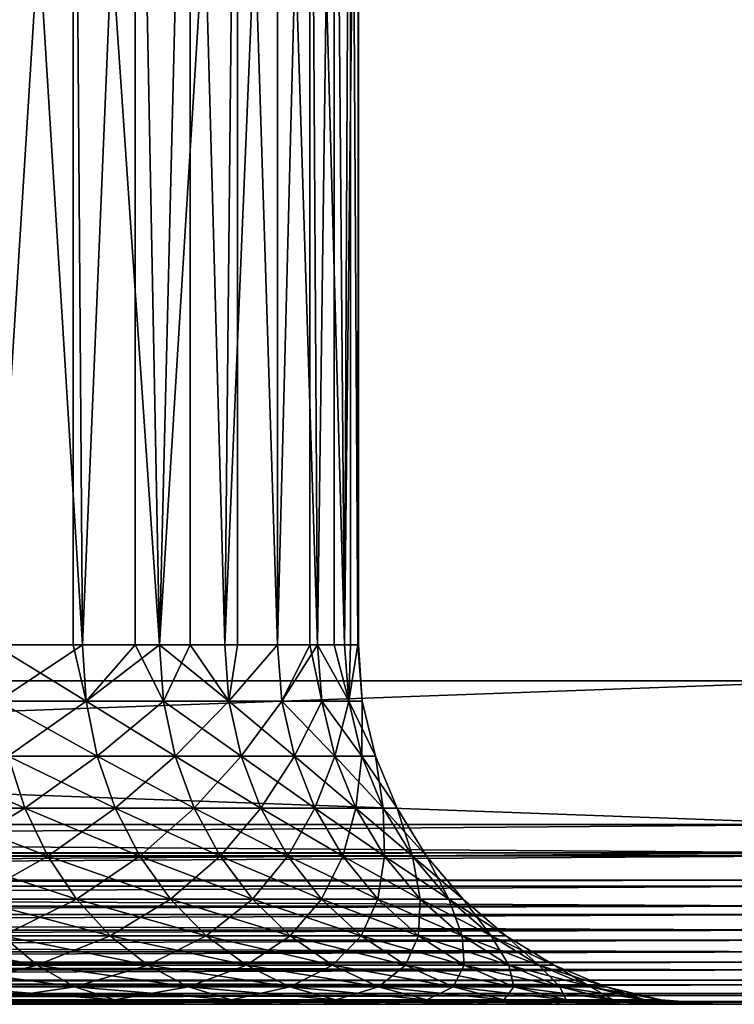
# Model space of a CAD drawing. Extents: x 0 to 340, y 0 to 1169.
# Drawn here: x 32 to 36, y 0 to 5 of the extents above; entities that cross this region are included whole.
import ezdxf

# ---------------------------------------------------------------- set-up
doc = ezdxf.new("R2010")
doc.units = 0
doc.header["$MEASUREMENT"] = 0
doc.layers.get('0').update_dxf_attribs({"linetype": 'CONTINUOUS'})

msp = doc.modelspace()

# ---------------------------------------------------------------- linework, layer by layer
for points in [[(15, 1.799941, 53.60947), (37, 1.799941, 53.60947), (15, 1152.800049, 53.60947)], [(15, 1152.800049, 53.60947), (37, 1.799941, 53.60947), (37, 1152.800049, 53.60947)], [(37, 1.799941, 80.609467), (15, 1.799941, 80.609467), (37, 1152.800049, 80.609467)], [(37, 1152.800049, 80.609467), (15, 1.799941, 80.609467), (15, 1152.800049, 80.609467)], [(37, 1.799941, 52.10947), (15, 1.799941, 52.10947), (37, 1152.800049, 52.10947)], [(37, 1152.800049, 52.10947), (15, 1.799941, 52.10947), (15, 1152.800049, 52.10947)], [(15, 1.799941, 82.109467), (37, 1.799941, 82.109467), (15, 1152.800049, 82.109467)], [(15, 1152.800049, 82.109467), (37, 1.799941, 82.109467), (37, 1152.800049, 82.109467)], [(32.722889, 8.999944, 72.318626), (32.283138, 1.999974, 72.91758), (31.92276, 8.999944, 73.342751)], [(32.722889, 8.999944, 72.318626), (32.722889, 1.999974, 72.318626), (32.283138, 1.999974, 72.91758)], [(32.34071, 8.999944, 61.374271), (32.34071, 1.999974, 61.374271), (32.77446, 1.999974, 61.977581)], [(32.34071, 8.999944, 61.374271), (32.77446, 1.999974, 61.977581), (33.067451, 8.999944, 62.451721)], [(32.77446, 1.999974, 72.241348), (32.722889, 8.999944, 72.318626), (33.203178, 1.999974, 71.523788)], [(33.203178, 1.999974, 71.523788), (32.722889, 8.999944, 72.318626), (33.372719, 8.999944, 71.193108)], [(32.77446, 1.999974, 72.241348), (32.722889, 1.999974, 72.318626), (32.722889, 8.999944, 72.318626)], [(33.067451, 1.999974, 62.451721), (33.067451, 8.999944, 62.451721), (32.77446, 1.999974, 61.977581)], [(33.203178, 1.999974, 62.695141), (33.63718, 8.999944, 63.61982), (33.067451, 8.999944, 62.451721)], [(33.203178, 1.999974, 62.695141), (33.067451, 8.999944, 62.451721), (33.067451, 1.999974, 62.451721)], [(33.565849, 1.999974, 63.448238), (33.63718, 8.999944, 63.61982), (33.203178, 1.999974, 62.695141)], [(33.203178, 1.999974, 71.523788), (33.372719, 8.999944, 71.193108), (33.372719, 1.999974, 71.193108)], [(33.85957, 8.999944, 69.988113), (33.565849, 1.999974, 70.770691), (33.372719, 8.999944, 71.193108)], [(33.372719, 1.999974, 71.193108), (33.372719, 8.999944, 71.193108), (33.565849, 1.999974, 70.770691)], [(33.63718, 1.999974, 63.61982), (33.63718, 8.999944, 63.61982), (33.565849, 1.999974, 63.448238)], [(33.85957, 8.999944, 69.988113), (33.85957, 1.999974, 69.988113), (33.565849, 1.999974, 70.770691)], [(33.85957, 1.999974, 64.23082), (34.03878, 8.999944, 64.855843), (33.63718, 8.999944, 63.61982)], [(33.85957, 1.999974, 64.23082), (33.63718, 8.999944, 63.61982), (33.63718, 1.999974, 63.61982)], [(34.03878, 1.999974, 64.855843), (34.03878, 8.999944, 64.855843), (33.85957, 1.999974, 64.23082)], [(34.173969, 8.999944, 68.727089), (34.08194, 1.999974, 69.182358), (33.85957, 8.999944, 69.988113)], [(34.08194, 1.999974, 69.182358), (33.85957, 1.999974, 69.988113), (33.85957, 8.999944, 69.988113)], [(34.03878, 1.999974, 64.855843), (34.08194, 1.999974, 65.036568), (34.03878, 8.999944, 64.855843)], [(34.03878, 8.999944, 64.855843), (34.08194, 1.999974, 65.036568), (34.23119, 1.999974, 65.859016)], [(34.03878, 8.999944, 64.855843), (34.23119, 1.999974, 65.859016), (34.264462, 8.999944, 66.135727)], [(34.173969, 8.999944, 68.727089), (34.173969, 1.999974, 68.727089), (34.08194, 1.999974, 69.182358)], [(34.309818, 8.999944, 67.43457), (34.23119, 1.999974, 68.359917), (34.173969, 8.999944, 68.727089)], [(34.23119, 1.999974, 68.359917), (34.173969, 1.999974, 68.727089), (34.173969, 8.999944, 68.727089)], [(34.264462, 1.999974, 66.135727), (34.264462, 8.999944, 66.135727), (34.23119, 1.999974, 65.859016)], [(34.309818, 8.999944, 67.43457), (34.30611, 1.999974, 67.527397), (34.23119, 1.999974, 68.359917)], [(34.30611, 1.999974, 66.691528), (34.309818, 8.999944, 67.43457), (34.264462, 8.999944, 66.135727)], [(34.30611, 1.999974, 66.691528), (34.264462, 8.999944, 66.135727), (34.264462, 1.999974, 66.135727)], [(34.309818, 1.999974, 67.43457), (34.309818, 8.999944, 67.43457), (34.30611, 1.999974, 66.691528)], [(34.309818, 1.999974, 67.43457), (34.30611, 1.999974, 67.527397), (34.309818, 8.999944, 67.43457)], [(32.302391, 1.68705, 72.932938), (32.283138, 1.999974, 72.91758), (32.79501, 1.68705, 72.254913)], [(32.79501, 1.68705, 72.254913), (32.283138, 1.999974, 72.91758), (32.722889, 1.999974, 72.318626)], [(32.79501, 1.68705, 61.96402), (32.77446, 1.999974, 61.977581), (32.302391, 1.68705, 61.285992)], [(32.302391, 1.68705, 61.285992), (32.77446, 1.999974, 61.977581), (32.34071, 1.999974, 61.374271)], [(32.79501, 1.68705, 72.254913), (32.722889, 1.999974, 72.318626), (32.77446, 1.999974, 72.241348)], [(33.067451, 1.999974, 62.451721), (32.77446, 1.999974, 61.977581), (32.79501, 1.68705, 61.96402)], [(33.203178, 1.999974, 71.523788), (32.79501, 1.68705, 72.254913), (32.77446, 1.999974, 72.241348)], [(33.224869, 1.68705, 62.683472), (33.067451, 1.999974, 62.451721), (32.79501, 1.68705, 61.96402)], [(33.224869, 1.68705, 71.535461), (32.79501, 1.68705, 72.254913), (33.203178, 1.999974, 71.523788)], [(33.203178, 1.999974, 62.695141), (33.067451, 1.999974, 62.451721), (33.224869, 1.68705, 62.683472)], [(33.224869, 1.68705, 62.683472), (33.588501, 1.68705, 63.43856), (33.203178, 1.999974, 62.695141)], [(33.203178, 1.999974, 62.695141), (33.588501, 1.68705, 63.43856), (33.565849, 1.999974, 63.448238)], [(33.203178, 1.999974, 71.523788), (33.372719, 1.999974, 71.193108), (33.224869, 1.68705, 71.535461)], [(33.224869, 1.68705, 71.535461), (33.372719, 1.999974, 71.193108), (33.588501, 1.68705, 70.780373)], [(33.372719, 1.999974, 71.193108), (33.565849, 1.999974, 70.770691), (33.588501, 1.68705, 70.780373)], [(33.588501, 1.68705, 63.43856), (33.63718, 1.999974, 63.61982), (33.565849, 1.999974, 63.448238)], [(33.588501, 1.68705, 70.780373), (33.565849, 1.999974, 70.770691), (33.85957, 1.999974, 69.988113)], [(33.88298, 1.68705, 64.223213), (33.85957, 1.999974, 64.23082), (33.588501, 1.68705, 63.43856)], [(33.588501, 1.68705, 63.43856), (33.85957, 1.999974, 64.23082), (33.63718, 1.999974, 63.61982)], [(33.588501, 1.68705, 70.780373), (33.85957, 1.999974, 69.988113), (33.88298, 1.68705, 69.99572)], [(34.03878, 1.999974, 64.855843), (33.85957, 1.999974, 64.23082), (33.88298, 1.68705, 64.223213)], [(33.88298, 1.68705, 69.99572), (33.85957, 1.999974, 69.988113), (34.08194, 1.999974, 69.182358)], [(34.105942, 1.68705, 65.03109), (34.03878, 1.999974, 64.855843), (33.88298, 1.68705, 64.223213)], [(33.88298, 1.68705, 69.99572), (34.08194, 1.999974, 69.182358), (34.105942, 1.68705, 69.187843)], [(34.08194, 1.999974, 65.036568), (34.03878, 1.999974, 64.855843), (34.105942, 1.68705, 65.03109)], [(34.105942, 1.68705, 65.03109), (34.255589, 1.68705, 65.855713), (34.08194, 1.999974, 65.036568)], [(34.08194, 1.999974, 65.036568), (34.255589, 1.68705, 65.855713), (34.23119, 1.999974, 65.859016)], [(34.08194, 1.999974, 69.182358), (34.173969, 1.999974, 68.727089), (34.255589, 1.68705, 68.36322)], [(34.105942, 1.68705, 69.187843), (34.08194, 1.999974, 69.182358), (34.255589, 1.68705, 68.36322)], [(34.255589, 1.68705, 68.36322), (34.173969, 1.999974, 68.727089), (34.23119, 1.999974, 68.359917)], [(34.255589, 1.68705, 65.855713), (34.264462, 1.999974, 66.135727), (34.23119, 1.999974, 65.859016)], [(34.255589, 1.68705, 68.36322), (34.23119, 1.999974, 68.359917), (34.30611, 1.999974, 67.527397)], [(34.330711, 1.68705, 67.528511), (34.255589, 1.68705, 68.36322), (34.30611, 1.999974, 67.527397)], [(34.330711, 1.68705, 66.690422), (34.30611, 1.999974, 66.691528), (34.255589, 1.68705, 65.855713)], [(34.255589, 1.68705, 65.855713), (34.30611, 1.999974, 66.691528), (34.264462, 1.999974, 66.135727)], [(34.309818, 1.999974, 67.43457), (34.30611, 1.999974, 66.691528), (34.330711, 1.68705, 66.690422)], [(34.30611, 1.999974, 67.527397), (34.309818, 1.999974, 67.43457), (34.330711, 1.68705, 67.528511)], [(34.330711, 1.68705, 67.528511), (34.309818, 1.999974, 67.43457), (34.330711, 1.68705, 66.690422)], [(37, 0.999928, 82.109467), (37, 1.799941, 82.109467), (15, 0.999928, 82.109467)], [(15, 0.999928, 82.109467), (37, 1.799941, 82.109467), (15, 1.799941, 82.109467)], [(15, 0.999928, 52.10947), (15, 1.799941, 52.10947), (37, 0.999928, 52.10947)], [(37, 0.999928, 52.10947), (15, 1.799941, 52.10947), (37, 1.799941, 52.10947)], [(15, 1.799941, 80.609467), (15, 1.799941, 82.109467), (37, 1.799941, 80.609467)], [(37, 1.799941, 80.609467), (15, 1.799941, 82.109467), (37, 1.799941, 82.109467)], [(37, 1.799941, 53.60947), (37, 1.799941, 52.10947), (15, 1.799941, 53.60947)], [(15, 1.799941, 53.60947), (37, 1.799941, 52.10947), (15, 1.799941, 52.10947)], [(32.359669, 1.381874, 61.240311), (32.856152, 1.381874, 61.92366), (32.302391, 1.68705, 61.285992)], [(32.302391, 1.68705, 61.285992), (32.856152, 1.381874, 61.92366), (32.79501, 1.68705, 61.96402)], [(32.79501, 1.68705, 72.254913), (32.359669, 1.381874, 72.978622), (32.302391, 1.68705, 72.932938)], [(32.856152, 1.381874, 72.295273), (32.359669, 1.381874, 72.978622), (32.79501, 1.68705, 72.254913)], [(33.224869, 1.68705, 62.683472), (32.79501, 1.68705, 61.96402), (33.289391, 1.381874, 62.648762)], [(33.289391, 1.381874, 62.648762), (32.79501, 1.68705, 61.96402), (32.856152, 1.381874, 61.92366)], [(33.224869, 1.68705, 71.535461), (32.856152, 1.381874, 72.295273), (32.79501, 1.68705, 72.254913)], [(33.289391, 1.381874, 71.570168), (32.856152, 1.381874, 72.295273), (33.224869, 1.68705, 71.535461)], [(33.289391, 1.381874, 62.648762), (33.655869, 1.381874, 63.409771), (33.224869, 1.68705, 62.683472)], [(33.224869, 1.68705, 62.683472), (33.655869, 1.381874, 63.409771), (33.588501, 1.68705, 63.43856)], [(33.224869, 1.68705, 71.535461), (33.588501, 1.68705, 70.780373), (33.289391, 1.381874, 71.570168)], [(33.289391, 1.381874, 71.570168), (33.588501, 1.68705, 70.780373), (33.655869, 1.381874, 70.809158)], [(33.655869, 1.381874, 63.409771), (33.952648, 1.381874, 64.200569), (33.588501, 1.68705, 63.43856)], [(33.588501, 1.68705, 63.43856), (33.952648, 1.381874, 64.200569), (33.88298, 1.68705, 64.223213)], [(33.88298, 1.68705, 69.99572), (33.655869, 1.381874, 70.809158), (33.588501, 1.68705, 70.780373)], [(33.952648, 1.381874, 70.018356), (33.655869, 1.381874, 70.809158), (33.88298, 1.68705, 69.99572)], [(34.105942, 1.68705, 69.187843), (33.952648, 1.381874, 70.018356), (33.88298, 1.68705, 69.99572)], [(34.105942, 1.68705, 65.03109), (33.88298, 1.68705, 64.223213), (34.177361, 1.381874, 65.014793)], [(34.177361, 1.381874, 65.014793), (33.88298, 1.68705, 64.223213), (33.952648, 1.381874, 64.200569)], [(34.177361, 1.381874, 69.20414), (33.952648, 1.381874, 70.018356), (34.105942, 1.68705, 69.187843)], [(34.177361, 1.381874, 65.014793), (34.32819, 1.381874, 65.845879), (34.105942, 1.68705, 65.03109)], [(34.105942, 1.68705, 65.03109), (34.32819, 1.381874, 65.845879), (34.255589, 1.68705, 65.855713)], [(34.105942, 1.68705, 69.187843), (34.255589, 1.68705, 68.36322), (34.177361, 1.381874, 69.20414)], [(34.177361, 1.381874, 69.20414), (34.255589, 1.68705, 68.36322), (34.32819, 1.381874, 68.373062)], [(34.32819, 1.381874, 65.845879), (34.403912, 1.381874, 66.687141), (34.255589, 1.68705, 65.855713)], [(34.255589, 1.68705, 65.855713), (34.403912, 1.381874, 66.687141), (34.330711, 1.68705, 66.690422)], [(34.330711, 1.68705, 67.528511), (34.32819, 1.381874, 68.373062), (34.255589, 1.68705, 68.36322)], [(34.403912, 1.381874, 67.531799), (34.32819, 1.381874, 68.373062), (34.330711, 1.68705, 67.528511)], [(34.330711, 1.68705, 67.528511), (34.330711, 1.68705, 66.690422), (34.403912, 1.381874, 67.531799)], [(34.403912, 1.381874, 67.531799), (34.330711, 1.68705, 66.690422), (34.403912, 1.381874, 66.687141)], [(31.890751, 1.091957, 60.521229), (32.453579, 1.091957, 61.165428), (31.80394, 1.381874, 60.604229)], [(31.80394, 1.381874, 60.604229), (32.453579, 1.091957, 61.165428), (32.359669, 1.381874, 61.240311)], [(31.890751, 1.091957, 73.697701), (32.359669, 1.381874, 72.978622), (32.453579, 1.091957, 73.053497)], [(32.453579, 1.091957, 61.165428), (32.95639, 1.091957, 61.857498), (32.359669, 1.381874, 61.240311)], [(32.359669, 1.381874, 61.240311), (32.95639, 1.091957, 61.857498), (32.856152, 1.381874, 61.92366)], [(32.856152, 1.381874, 72.295273), (32.453579, 1.091957, 73.053497), (32.359669, 1.381874, 72.978622)], [(32.95639, 1.091957, 72.361427), (32.453579, 1.091957, 73.053497), (32.856152, 1.381874, 72.295273)], [(33.289391, 1.381874, 62.648762), (32.856152, 1.381874, 61.92366), (33.395142, 1.091957, 62.591839)], [(33.395142, 1.091957, 62.591839), (32.856152, 1.381874, 61.92366), (32.95639, 1.091957, 61.857498)], [(33.289391, 1.381874, 71.570168), (32.95639, 1.091957, 72.361427), (32.856152, 1.381874, 72.295273)], [(33.395142, 1.091957, 71.62709), (32.95639, 1.091957, 72.361427), (33.289391, 1.381874, 71.570168)], [(33.395142, 1.091957, 62.591839), (33.7663, 1.091957, 63.362572), (33.289391, 1.381874, 62.648762)], [(33.289391, 1.381874, 62.648762), (33.7663, 1.091957, 63.362572), (33.655869, 1.381874, 63.409771)], [(33.289391, 1.381874, 71.570168), (33.655869, 1.381874, 70.809158), (33.395142, 1.091957, 71.62709)], [(33.395142, 1.091957, 71.62709), (33.655869, 1.381874, 70.809158), (33.7663, 1.091957, 70.856361)], [(33.7663, 1.091957, 63.362572), (34.066891, 1.091957, 64.16346), (33.655869, 1.381874, 63.409771)], [(33.655869, 1.381874, 63.409771), (34.066891, 1.091957, 64.16346), (33.952648, 1.381874, 64.200569)], [(33.952648, 1.381874, 70.018356), (33.7663, 1.091957, 70.856361), (33.655869, 1.381874, 70.809158)], [(34.066891, 1.091957, 70.055473), (33.7663, 1.091957, 70.856361), (33.952648, 1.381874, 70.018356)], [(34.177361, 1.381874, 69.20414), (34.066891, 1.091957, 70.055473), (33.952648, 1.381874, 70.018356)], [(34.177361, 1.381874, 65.014793), (33.952648, 1.381874, 64.200569), (34.29446, 1.091957, 64.988068)], [(34.29446, 1.091957, 64.988068), (33.952648, 1.381874, 64.200569), (34.066891, 1.091957, 64.16346)], [(34.29446, 1.091957, 69.230873), (34.066891, 1.091957, 70.055473), (34.177361, 1.381874, 69.20414)], [(34.29446, 1.091957, 64.988068), (34.447208, 1.091957, 65.82975), (34.177361, 1.381874, 65.014793)], [(34.177361, 1.381874, 65.014793), (34.447208, 1.091957, 65.82975), (34.32819, 1.381874, 65.845879)], [(34.177361, 1.381874, 69.20414), (34.32819, 1.381874, 68.373062), (34.29446, 1.091957, 69.230873)], [(34.29446, 1.091957, 69.230873), (34.32819, 1.381874, 68.373062), (34.447208, 1.091957, 68.389183)], [(34.447208, 1.091957, 65.82975), (34.523869, 1.091957, 66.681747), (34.32819, 1.381874, 65.845879)], [(34.32819, 1.381874, 65.845879), (34.523869, 1.091957, 66.681747), (34.403912, 1.381874, 66.687141)], [(34.403912, 1.381874, 67.531799), (34.447208, 1.091957, 68.389183), (34.32819, 1.381874, 68.373062)], [(34.523869, 1.091957, 67.537178), (34.447208, 1.091957, 68.389183), (34.403912, 1.381874, 67.531799)], [(34.403912, 1.381874, 67.531799), (34.403912, 1.381874, 66.687141), (34.523869, 1.091957, 67.537178)], [(34.523869, 1.091957, 67.537178), (34.403912, 1.381874, 66.687141), (34.523869, 1.091957, 66.681747)], [(32.00927, 0.824332, 60.407909), (32.581779, 0.824332, 61.06319), (31.890751, 1.091957, 60.521229)], [(31.890751, 1.091957, 60.521229), (32.581779, 0.824332, 61.06319), (32.453579, 1.091957, 61.165428)], [(31.890751, 1.091957, 73.697701), (32.453579, 1.091957, 73.053497), (32.00927, 0.824332, 73.81102)], [(32.00927, 0.824332, 73.81102), (32.453579, 1.091957, 73.053497), (32.581779, 0.824332, 73.155739)], [(32.581779, 0.824332, 61.06319), (33.093239, 0.824332, 61.767159), (32.453579, 1.091957, 61.165428)], [(32.453579, 1.091957, 61.165428), (33.093239, 0.824332, 61.767159), (32.95639, 1.091957, 61.857498)], [(32.95639, 1.091957, 72.361427), (32.581779, 0.824332, 73.155739), (32.453579, 1.091957, 73.053497)], [(33.093239, 0.824332, 72.451767), (32.581779, 0.824332, 73.155739), (32.95639, 1.091957, 72.361427)], [(33.395142, 1.091957, 62.591839), (32.95639, 1.091957, 61.857498), (33.539532, 0.824332, 62.514141)], [(33.539532, 0.824332, 62.514141), (32.95639, 1.091957, 61.857498), (33.093239, 0.824332, 61.767159)], [(33.395142, 1.091957, 71.62709), (33.093239, 0.824332, 72.451767), (32.95639, 1.091957, 72.361427)], [(33.539532, 0.824332, 71.704788), (33.093239, 0.824332, 72.451767), (33.395142, 1.091957, 71.62709)], [(33.539532, 0.824332, 62.514141), (33.91708, 0.824332, 63.298119), (33.395142, 1.091957, 62.591839)], [(33.395142, 1.091957, 62.591839), (33.91708, 0.824332, 63.298119), (33.7663, 1.091957, 63.362572)], [(33.395142, 1.091957, 71.62709), (33.7663, 1.091957, 70.856361), (33.539532, 0.824332, 71.704788)], [(33.539532, 0.824332, 71.704788), (33.7663, 1.091957, 70.856361), (33.91708, 0.824332, 70.920807)], [(33.91708, 0.824332, 63.298119), (34.222832, 0.824332, 64.112778), (33.7663, 1.091957, 63.362572)], [(33.7663, 1.091957, 63.362572), (34.222832, 0.824332, 64.112778), (34.066891, 1.091957, 64.16346)], [(34.066891, 1.091957, 70.055473), (33.91708, 0.824332, 70.920807), (33.7663, 1.091957, 70.856361)], [(34.222832, 0.824332, 70.106148), (33.91708, 0.824332, 70.920807), (34.066891, 1.091957, 70.055473)], [(34.29446, 1.091957, 69.230873), (34.222832, 0.824332, 70.106148), (34.066891, 1.091957, 70.055473)], [(34.29446, 1.091957, 64.988068), (34.066891, 1.091957, 64.16346), (34.45433, 0.824332, 64.951576)], [(34.45433, 0.824332, 64.951576), (34.066891, 1.091957, 64.16346), (34.222832, 0.824332, 64.112778)], [(34.45433, 0.824332, 69.267349), (34.222832, 0.824332, 70.106148), (34.29446, 1.091957, 69.230873)], [(34.45433, 0.824332, 64.951576), (34.609692, 0.824332, 65.807739), (34.29446, 1.091957, 64.988068)], [(34.29446, 1.091957, 64.988068), (34.609692, 0.824332, 65.807739), (34.447208, 1.091957, 65.82975)], [(34.29446, 1.091957, 69.230873), (34.447208, 1.091957, 68.389183), (34.45433, 0.824332, 69.267349)], [(34.609692, 0.824332, 65.807739), (34.687698, 0.824332, 66.674393), (34.447208, 1.091957, 65.82975)], [(34.447208, 1.091957, 65.82975), (34.687698, 0.824332, 66.674393), (34.523869, 1.091957, 66.681747)], [(34.523869, 1.091957, 67.537178), (34.609692, 0.824332, 68.411186), (34.447208, 1.091957, 68.389183)], [(34.45433, 0.824332, 69.267349), (34.447208, 1.091957, 68.389183), (34.609692, 0.824332, 68.411186)], [(34.687698, 0.824332, 67.54454), (34.609692, 0.824332, 68.411186), (34.523869, 1.091957, 67.537178)], [(34.523869, 1.091957, 67.537178), (34.523869, 1.091957, 66.681747), (34.687698, 0.824332, 67.54454)], [(34.687698, 0.824332, 67.54454), (34.523869, 1.091957, 66.681747), (34.687698, 0.824332, 66.674393)], [(15, 0.826359, 82.094269), (37, 0.843525, 82.097153), (37, 0.999928, 82.109467)], [(15, 0.826359, 82.094269), (37, 0.999928, 82.109467), (15, 0.999928, 82.109467)], [(37, 0.843525, 52.12178), (15, 0.843525, 52.12178), (15, 0.999928, 52.10947)], [(37, 0.843525, 52.12178), (15, 0.999928, 52.10947), (37, 0.999928, 52.10947)], [(15, 0.690937, 82.060516), (37, 0.690937, 82.060516), (37, 0.843525, 82.097153)], [(15, 0.690937, 82.060516), (37, 0.843525, 82.097153), (15, 0.826359, 82.094269)], [(37, 0.826359, 52.12466), (15, 0.826359, 52.12466), (37, 0.843525, 52.12178)], [(15, 0.826359, 52.12466), (15, 0.843525, 52.12178), (37, 0.843525, 52.12178)], [(37, 0.690937, 52.158409), (15, 0.690937, 52.158409), (37, 0.826359, 52.12466)], [(37, 0.826359, 52.12466), (15, 0.690937, 52.158409), (15, 0.826359, 52.12466)], [(32.15659, 0.585794, 60.267059), (32.741131, 0.585794, 60.936111), (32.00927, 0.824332, 60.407909)], [(32.00927, 0.824332, 60.407909), (32.741131, 0.585794, 60.936111), (32.581779, 0.824332, 61.06319)], [(32.00927, 0.824332, 73.81102), (32.581779, 0.824332, 73.155739), (32.15659, 0.585794, 73.951874)], [(32.15659, 0.585794, 73.951874), (32.581779, 0.824332, 73.155739), (32.741131, 0.585794, 73.282822)], [(32.741131, 0.585794, 60.936111), (33.26334, 0.585794, 61.654881), (32.581779, 0.824332, 61.06319)], [(32.581779, 0.824332, 61.06319), (33.26334, 0.585794, 61.654881), (33.093239, 0.824332, 61.767159)], [(33.093239, 0.824332, 72.451767), (32.741131, 0.585794, 73.282822), (32.581779, 0.824332, 73.155739)], [(33.26334, 0.585794, 72.564049), (32.741131, 0.585794, 73.282822), (33.093239, 0.824332, 72.451767)], [(33.539532, 0.824332, 62.514141), (33.093239, 0.824332, 61.767159), (33.719021, 0.585794, 62.417561)], [(33.719021, 0.585794, 62.417561), (33.093239, 0.824332, 61.767159), (33.26334, 0.585794, 61.654881)], [(33.539532, 0.824332, 71.704788), (33.26334, 0.585794, 72.564049), (33.093239, 0.824332, 72.451767)], [(33.719021, 0.585794, 71.801376), (33.26334, 0.585794, 72.564049), (33.539532, 0.824332, 71.704788)], [(33.719021, 0.585794, 62.417561), (34.1045, 0.585794, 63.21801), (33.539532, 0.824332, 62.514141)], [(33.539532, 0.824332, 62.514141), (34.1045, 0.585794, 63.21801), (33.91708, 0.824332, 63.298119)], [(33.539532, 0.824332, 71.704788), (33.91708, 0.824332, 70.920807), (33.719021, 0.585794, 71.801376)], [(33.719021, 0.585794, 71.801376), (33.91708, 0.824332, 70.920807), (34.1045, 0.585794, 71.000923)], [(34.1045, 0.585794, 63.21801), (34.416679, 0.585794, 64.049797), (33.91708, 0.824332, 63.298119)], [(33.91708, 0.824332, 63.298119), (34.416679, 0.585794, 64.049797), (34.222832, 0.824332, 64.112778)], [(34.222832, 0.824332, 70.106148), (34.1045, 0.585794, 71.000923), (33.91708, 0.824332, 70.920807)], [(34.416679, 0.585794, 70.169128), (34.1045, 0.585794, 71.000923), (34.222832, 0.824332, 70.106148)], [(34.45433, 0.824332, 69.267349), (34.416679, 0.585794, 70.169128), (34.222832, 0.824332, 70.106148)], [(34.45433, 0.824332, 64.951576), (34.222832, 0.824332, 64.112778), (34.653042, 0.585794, 64.906219)], [(34.653042, 0.585794, 64.906219), (34.222832, 0.824332, 64.112778), (34.416679, 0.585794, 64.049797)], [(34.653042, 0.585794, 69.312714), (34.416679, 0.585794, 70.169128), (34.45433, 0.824332, 69.267349)], [(34.653042, 0.585794, 64.906219), (34.81168, 0.585794, 65.78038), (34.45433, 0.824332, 64.951576)], [(34.45433, 0.824332, 64.951576), (34.81168, 0.585794, 65.78038), (34.609692, 0.824332, 65.807739)], [(34.45433, 0.824332, 69.267349), (34.609692, 0.824332, 68.411186), (34.653042, 0.585794, 69.312714)], [(34.81168, 0.585794, 65.78038), (34.891312, 0.585794, 66.665253), (34.609692, 0.824332, 65.807739)], [(34.609692, 0.824332, 65.807739), (34.891312, 0.585794, 66.665253), (34.687698, 0.824332, 66.674393)], [(34.687698, 0.824332, 67.54454), (34.81168, 0.585794, 68.438553), (34.609692, 0.824332, 68.411186)], [(34.653042, 0.585794, 69.312714), (34.609692, 0.824332, 68.411186), (34.81168, 0.585794, 68.438553)], [(34.891312, 0.585794, 67.553688), (34.81168, 0.585794, 68.438553), (34.687698, 0.824332, 67.54454)], [(34.687698, 0.824332, 67.54454), (34.687698, 0.824332, 66.674393), (34.891312, 0.585794, 67.553688)], [(34.891312, 0.585794, 67.553688), (34.687698, 0.824332, 66.674393), (34.891312, 0.585794, 66.665253)], [(15, 0.657916, 82.049156), (37, 0.545978, 82.000473), (37, 0.690937, 82.060516)], [(15, 0.657916, 82.049156), (37, 0.690937, 82.060516), (15, 0.690937, 82.060516)], [(37, 0.657916, 52.169769), (15, 0.657916, 52.169769), (37, 0.690937, 52.158409)], [(37, 0.690937, 52.158409), (15, 0.657916, 52.169769), (15, 0.690937, 52.158409)], [(15, 0.545978, 82.000473), (37, 0.545978, 82.000473), (15, 0.657916, 82.049156)], [(37, 0.545978, 52.21846), (15, 0.545978, 52.21846), (37, 0.657916, 52.169769)], [(37, 0.657916, 52.169769), (15, 0.545978, 52.21846), (15, 0.657916, 52.169769)], [(32.329079, 0.381947, 60.102139), (32.927711, 0.381947, 60.787319), (32.15659, 0.585794, 60.267059)], [(32.15659, 0.585794, 60.267059), (32.927711, 0.381947, 60.787319), (32.741131, 0.585794, 60.936111)], [(32.15659, 0.585794, 73.951874), (32.741131, 0.585794, 73.282822), (32.329079, 0.381947, 74.116791)], [(32.329079, 0.381947, 74.116791), (32.741131, 0.585794, 73.282822), (32.927711, 0.381947, 73.43161)], [(32.927711, 0.381947, 60.787319), (33.462509, 0.381947, 61.523411), (32.741131, 0.585794, 60.936111)], [(32.741131, 0.585794, 60.936111), (33.462509, 0.381947, 61.523411), (33.26334, 0.585794, 61.654881)], [(33.26334, 0.585794, 72.564049), (32.927711, 0.381947, 73.43161), (32.741131, 0.585794, 73.282822)], [(33.462509, 0.381947, 72.695518), (32.927711, 0.381947, 73.43161), (33.26334, 0.585794, 72.564049)], [(33.719021, 0.585794, 62.417561), (33.26334, 0.585794, 61.654881), (33.929169, 0.381947, 62.30447)], [(33.929169, 0.381947, 62.30447), (33.26334, 0.585794, 61.654881), (33.462509, 0.381947, 61.523411)], [(33.719021, 0.585794, 71.801376), (33.462509, 0.381947, 72.695518), (33.26334, 0.585794, 72.564049)], [(33.929169, 0.381947, 71.914459), (33.462509, 0.381947, 72.695518), (33.719021, 0.585794, 71.801376)], [(33.929169, 0.381947, 62.30447), (34.323952, 0.381947, 63.124222), (33.719021, 0.585794, 62.417561)], [(33.719021, 0.585794, 62.417561), (34.323952, 0.381947, 63.124222), (34.1045, 0.585794, 63.21801)], [(33.719021, 0.585794, 71.801376), (34.1045, 0.585794, 71.000923), (33.929169, 0.381947, 71.914459)], [(33.929169, 0.381947, 71.914459), (34.1045, 0.585794, 71.000923), (34.323952, 0.381947, 71.094711)], [(34.323952, 0.381947, 63.124222), (34.643639, 0.381947, 63.976059), (34.1045, 0.585794, 63.21801)], [(34.1045, 0.585794, 63.21801), (34.643639, 0.381947, 63.976059), (34.416679, 0.585794, 64.049797)], [(34.416679, 0.585794, 70.169128), (34.323952, 0.381947, 71.094711), (34.1045, 0.585794, 71.000923)], [(34.643639, 0.381947, 70.242882), (34.323952, 0.381947, 71.094711), (34.416679, 0.585794, 70.169128)], [(34.653042, 0.585794, 69.312714), (34.643639, 0.381947, 70.242882), (34.416679, 0.585794, 70.169128)], [(34.653042, 0.585794, 64.906219), (34.416679, 0.585794, 64.049797), (34.885689, 0.381947, 64.853119)], [(34.885689, 0.381947, 64.853119), (34.416679, 0.585794, 64.049797), (34.643639, 0.381947, 63.976059)], [(34.885689, 0.381947, 69.365807), (34.643639, 0.381947, 70.242882), (34.653042, 0.585794, 69.312714)], [(34.885689, 0.381947, 64.853119), (35.048161, 0.381947, 65.748352), (34.653042, 0.585794, 64.906219)], [(34.653042, 0.585794, 64.906219), (35.048161, 0.381947, 65.748352), (34.81168, 0.585794, 65.78038)], [(34.653042, 0.585794, 69.312714), (34.81168, 0.585794, 68.438553), (34.885689, 0.381947, 69.365807)], [(35.048161, 0.381947, 65.748352), (35.129711, 0.381947, 66.654541), (34.81168, 0.585794, 65.78038)], [(34.81168, 0.585794, 65.78038), (35.129711, 0.381947, 66.654541), (34.891312, 0.585794, 66.665253)], [(34.891312, 0.585794, 67.553688), (35.048161, 0.381947, 68.470581), (34.81168, 0.585794, 68.438553)], [(34.885689, 0.381947, 69.365807), (34.81168, 0.585794, 68.438553), (35.048161, 0.381947, 68.470581)], [(35.129711, 0.381947, 67.564392), (35.048161, 0.381947, 68.470581), (34.891312, 0.585794, 67.553688)], [(34.891312, 0.585794, 67.553688), (34.891312, 0.585794, 66.665253), (35.129711, 0.381947, 67.564392)], [(35.129711, 0.381947, 67.564392), (34.891312, 0.585794, 66.665253), (35.129711, 0.381947, 66.654541)], [(15, 0.499964, 81.975487), (37, 0.412226, 81.91848), (37, 0.545978, 82.000473)], [(15, 0.499964, 81.975487), (37, 0.545978, 82.000473), (15, 0.545978, 82.000473)], [(37, 0.499964, 52.243439), (15, 0.499964, 52.243439), (37, 0.545978, 52.21846)], [(37, 0.545978, 52.21846), (15, 0.499964, 52.243439), (15, 0.545978, 52.21846)], [(15, 0.412226, 81.91848), (37, 0.412226, 81.91848), (15, 0.499964, 81.975487)], [(37, 0.412226, 52.300449), (15, 0.412226, 52.300449), (37, 0.499964, 52.243439)], [(37, 0.499964, 52.243439), (15, 0.412226, 52.300449), (15, 0.499964, 52.243439)], [(15, 0.357151, 81.875511), (37, 0.292897, 81.816566), (37, 0.412226, 81.91848)], [(15, 0.357151, 81.875511), (37, 0.412226, 81.91848), (15, 0.412226, 81.91848)], [(37, 0.357151, 52.343418), (15, 0.357151, 52.343418), (37, 0.412226, 52.300449)], [(37, 0.412226, 52.300449), (15, 0.357151, 52.343418), (15, 0.412226, 52.300449)], [(15, 0.292897, 81.816566), (37, 0.292897, 81.816566), (15, 0.357151, 81.875511)], [(37, 0.292897, 52.402359), (15, 0.292897, 52.402359), (37, 0.357151, 52.343418)], [(37, 0.357151, 52.343418), (15, 0.292897, 52.402359), (15, 0.357151, 52.343418)], [(32.329079, 0.381947, 60.102139), (31.67145, 0.381947, 59.47337), (32.522499, 0.217915, 59.917221)], [(32.522499, 0.217915, 59.917221), (31.67145, 0.381947, 59.47337), (31.847509, 0.217915, 59.271858)], [(32.522499, 0.217915, 74.301712), (31.847509, 0.217915, 74.947067), (32.329079, 0.381947, 74.116791)], [(32.522499, 0.217915, 59.917221), (33.136921, 0.217915, 60.62048), (32.329079, 0.381947, 60.102139)], [(32.329079, 0.381947, 60.102139), (33.136921, 0.217915, 60.62048), (32.927711, 0.381947, 60.787319)], [(32.329079, 0.381947, 74.116791), (32.927711, 0.381947, 73.43161), (32.522499, 0.217915, 74.301712)], [(32.522499, 0.217915, 74.301712), (32.927711, 0.381947, 73.43161), (33.136921, 0.217915, 73.59845)], [(33.136921, 0.217915, 60.62048), (33.685829, 0.217915, 61.375992), (32.927711, 0.381947, 60.787319)], [(32.927711, 0.381947, 60.787319), (33.685829, 0.217915, 61.375992), (33.462509, 0.381947, 61.523411)], [(33.462509, 0.381947, 72.695518), (33.136921, 0.217915, 73.59845), (32.927711, 0.381947, 73.43161)], [(33.685829, 0.217915, 72.842941), (33.136921, 0.217915, 73.59845), (33.462509, 0.381947, 72.695518)], [(33.929169, 0.381947, 62.30447), (33.462509, 0.381947, 61.523411), (34.164822, 0.217915, 62.17767)], [(34.164822, 0.217915, 62.17767), (33.462509, 0.381947, 61.523411), (33.685829, 0.217915, 61.375992)], [(33.929169, 0.381947, 71.914459), (33.685829, 0.217915, 72.842941), (33.462509, 0.381947, 72.695518)], [(34.164822, 0.217915, 72.04126), (33.685829, 0.217915, 72.842941), (33.929169, 0.381947, 71.914459)], [(34.164822, 0.217915, 62.17767), (34.569988, 0.217915, 63.019051), (33.929169, 0.381947, 62.30447)], [(33.929169, 0.381947, 62.30447), (34.569988, 0.217915, 63.019051), (34.323952, 0.381947, 63.124222)], [(33.929169, 0.381947, 71.914459), (34.323952, 0.381947, 71.094711), (34.164822, 0.217915, 72.04126)], [(34.164822, 0.217915, 72.04126), (34.323952, 0.381947, 71.094711), (34.569988, 0.217915, 71.199883)], [(34.569988, 0.217915, 63.019051), (34.898129, 0.217915, 63.893372), (34.323952, 0.381947, 63.124222)], [(34.323952, 0.381947, 63.124222), (34.898129, 0.217915, 63.893372), (34.643639, 0.381947, 63.976059)], [(34.643639, 0.381947, 70.242882), (34.569988, 0.217915, 71.199883), (34.323952, 0.381947, 71.094711)], [(34.898129, 0.217915, 70.325569), (34.569988, 0.217915, 71.199883), (34.643639, 0.381947, 70.242882)], [(34.885689, 0.381947, 69.365807), (34.898129, 0.217915, 70.325569), (34.643639, 0.381947, 70.242882)], [(34.885689, 0.381947, 64.853119), (34.643639, 0.381947, 63.976059), (35.14658, 0.217915, 64.793571)], [(35.14658, 0.217915, 64.793571), (34.643639, 0.381947, 63.976059), (34.898129, 0.217915, 63.893372)], [(35.14658, 0.217915, 69.425362), (34.898129, 0.217915, 70.325569), (34.885689, 0.381947, 69.365807)], [(35.14658, 0.217915, 64.793571), (35.31332, 0.217915, 65.712433), (34.885689, 0.381947, 64.853119)], [(34.885689, 0.381947, 64.853119), (35.31332, 0.217915, 65.712433), (35.048161, 0.381947, 65.748352)], [(34.885689, 0.381947, 69.365807), (35.048161, 0.381947, 68.470581), (35.14658, 0.217915, 69.425362)], [(35.31332, 0.217915, 65.712433), (35.397041, 0.217915, 66.642532), (35.048161, 0.381947, 65.748352)], [(35.048161, 0.381947, 65.748352), (35.397041, 0.217915, 66.642532), (35.129711, 0.381947, 66.654541)], [(35.129711, 0.381947, 67.564392), (35.31332, 0.217915, 68.5065), (35.048161, 0.381947, 68.470581)], [(35.14658, 0.217915, 69.425362), (35.048161, 0.381947, 68.470581), (35.31332, 0.217915, 68.5065)], [(35.397041, 0.217915, 67.576401), (35.31332, 0.217915, 68.5065), (35.129711, 0.381947, 67.564392)], [(35.129711, 0.381947, 67.564392), (35.129711, 0.381947, 66.654541), (35.397041, 0.217915, 67.576401)], [(35.397041, 0.217915, 67.576401), (35.129711, 0.381947, 66.654541), (35.397041, 0.217915, 66.642532)], [(15, 0.233889, 81.752251), (37, 0.190973, 81.69725), (37, 0.292897, 81.816566)], [(15, 0.233889, 81.752251), (37, 0.292897, 81.816566), (15, 0.292897, 81.816566)], [(37, 0.233889, 52.466679), (15, 0.233889, 52.466679), (37, 0.292897, 52.402359)], [(37, 0.292897, 52.402359), (15, 0.233889, 52.466679), (15, 0.292897, 52.402359)], [(15, 0.190973, 81.69725), (37, 0.190973, 81.69725), (15, 0.233889, 81.752251)], [(37, 0.190973, 52.521679), (15, 0.190973, 52.521679), (37, 0.233889, 52.466679)], [(37, 0.233889, 52.466679), (15, 0.190973, 52.521679), (15, 0.233889, 52.466679)], [(15, 0.133872, 81.609467), (37, 0.108957, 81.563461), (37, 0.190973, 81.69725)], [(15, 0.133872, 81.609467), (37, 0.190973, 81.69725), (15, 0.190973, 81.69725)], [(37, 0.133872, 52.60947), (15, 0.133872, 52.60947), (37, 0.190973, 52.521679)], [(37, 0.190973, 52.521679), (15, 0.133872, 52.60947), (15, 0.190973, 52.521679)], [(32.522499, 0.217915, 59.917221), (31.847509, 0.217915, 59.271858), (32.732071, 0.097871, 59.71685)], [(32.732071, 0.097871, 59.71685), (31.847509, 0.217915, 59.271858), (32.038269, 0.097871, 59.053509)], [(32.522499, 0.217915, 74.301712), (32.038269, 0.097871, 75.165421), (31.847509, 0.217915, 74.947067)], [(32.732071, 0.097871, 74.502083), (32.038269, 0.097871, 75.165421), (32.522499, 0.217915, 74.301712)], [(32.732071, 0.097871, 59.71685), (33.363609, 0.097871, 60.439701), (32.522499, 0.217915, 59.917221)], [(32.522499, 0.217915, 59.917221), (33.363609, 0.097871, 60.439701), (33.136921, 0.217915, 60.62048)], [(32.522499, 0.217915, 74.301712), (33.136921, 0.217915, 73.59845), (32.732071, 0.097871, 74.502083)], [(32.732071, 0.097871, 74.502083), (33.136921, 0.217915, 73.59845), (33.363609, 0.097871, 73.779228)], [(33.363609, 0.097871, 60.439701), (33.927811, 0.097871, 61.216259), (33.136921, 0.217915, 60.62048)], [(33.136921, 0.217915, 60.62048), (33.927811, 0.097871, 61.216259), (33.685829, 0.217915, 61.375992)], [(33.685829, 0.217915, 72.842941), (33.363609, 0.097871, 73.779228), (33.136921, 0.217915, 73.59845)], [(33.927811, 0.097871, 73.00267), (33.363609, 0.097871, 73.779228), (33.685829, 0.217915, 72.842941)], [(34.164822, 0.217915, 62.17767), (33.685829, 0.217915, 61.375992), (34.420132, 0.097871, 62.040272)], [(34.420132, 0.097871, 62.040272), (33.685829, 0.217915, 61.375992), (33.927811, 0.097871, 61.216259)], [(34.164822, 0.217915, 72.04126), (33.927811, 0.097871, 73.00267), (33.685829, 0.217915, 72.842941)], [(34.420132, 0.097871, 72.178658), (33.927811, 0.097871, 73.00267), (34.164822, 0.217915, 72.04126)], [(34.420132, 0.097871, 62.040272), (34.836609, 0.097871, 62.90509), (34.164822, 0.217915, 62.17767)], [(34.164822, 0.217915, 62.17767), (34.836609, 0.097871, 62.90509), (34.569988, 0.217915, 63.019051)], [(34.164822, 0.217915, 72.04126), (34.569988, 0.217915, 71.199883), (34.420132, 0.097871, 72.178658)], [(34.420132, 0.097871, 72.178658), (34.569988, 0.217915, 71.199883), (34.836609, 0.097871, 71.313843)], [(34.836609, 0.097871, 62.90509), (35.173889, 0.097871, 63.803768), (34.569988, 0.217915, 63.019051)], [(34.569988, 0.217915, 63.019051), (35.173889, 0.097871, 63.803768), (34.898129, 0.217915, 63.893372)], [(34.898129, 0.217915, 70.325569), (34.836609, 0.097871, 71.313843), (34.569988, 0.217915, 71.199883)], [(35.173889, 0.097871, 70.415161), (34.836609, 0.097871, 71.313843), (34.898129, 0.217915, 70.325569)], [(35.14658, 0.217915, 69.425362), (35.173889, 0.097871, 70.415161), (34.898129, 0.217915, 70.325569)], [(35.14658, 0.217915, 64.793571), (34.898129, 0.217915, 63.893372), (35.429249, 0.097871, 64.729057)], [(35.429249, 0.097871, 64.729057), (34.898129, 0.217915, 63.893372), (35.173889, 0.097871, 63.803768)], [(35.429249, 0.097871, 69.489883), (35.173889, 0.097871, 70.415161), (35.14658, 0.217915, 69.425362)], [(35.429249, 0.097871, 64.729057), (35.600651, 0.097871, 65.673508), (35.14658, 0.217915, 64.793571)], [(35.14658, 0.217915, 64.793571), (35.600651, 0.097871, 65.673508), (35.31332, 0.217915, 65.712433)], [(35.14658, 0.217915, 69.425362), (35.31332, 0.217915, 68.5065), (35.429249, 0.097871, 69.489883)], [(35.600651, 0.097871, 65.673508), (35.686691, 0.097871, 66.629532), (35.31332, 0.217915, 65.712433)], [(35.31332, 0.217915, 65.712433), (35.686691, 0.097871, 66.629532), (35.397041, 0.217915, 66.642532)], [(35.397041, 0.217915, 67.576401), (35.600651, 0.097871, 68.545418), (35.31332, 0.217915, 68.5065)], [(35.429249, 0.097871, 69.489883), (35.31332, 0.217915, 68.5065), (35.600651, 0.097871, 68.545418)], [(35.686691, 0.097871, 67.589409), (35.600651, 0.097871, 68.545418), (35.397041, 0.217915, 67.576401)], [(35.397041, 0.217915, 67.576401), (35.397041, 0.217915, 66.642532), (35.686691, 0.097871, 67.589409)], [(35.686691, 0.097871, 67.589409), (35.397041, 0.217915, 66.642532), (35.686691, 0.097871, 66.629532)], [(15, 0.108957, 81.563461), (37, 0.108957, 81.563461), (15, 0.133872, 81.609467)], [(37, 0.108957, 52.655479), (15, 0.108957, 52.655479), (37, 0.133872, 52.60947)], [(37, 0.133872, 52.60947), (15, 0.108957, 52.655479), (15, 0.133872, 52.60947)], [(15, 0.06032, 81.451492), (37, 0.048876, 81.41848), (37, 0.108957, 81.563461)], [(15, 0.06032, 81.451492), (37, 0.108957, 81.563461), (15, 0.108957, 81.563461)], [(37, 0.06032, 52.767448), (15, 0.06032, 52.767448), (37, 0.108957, 52.655479)], [(37, 0.108957, 52.655479), (15, 0.06032, 52.767448), (15, 0.108957, 52.655479)], [(15, 0.048876, 81.41848), (37, 0.048876, 81.41848), (15, 0.06032, 81.451492)], [(37, 0.048876, 52.800449), (15, 0.048876, 52.800449), (37, 0.06032, 52.767448)], [(37, 0.06032, 52.767448), (15, 0.048876, 52.800449), (15, 0.06032, 52.767448)], [(32.732071, 0.097871, 59.71685), (32.038269, 0.097871, 59.053509), (32.952641, 0.024557, 59.505959)], [(32.952641, 0.024557, 59.505959), (32.038269, 0.097871, 59.053509), (32.239052, 0.024557, 58.8237)], [(32.732071, 0.097871, 74.502083), (32.239052, 0.024557, 75.395233), (32.038269, 0.097871, 75.165421)], [(32.952641, 0.024557, 74.712967), (32.239052, 0.024557, 75.395233), (32.732071, 0.097871, 74.502083)], [(32.952641, 0.024557, 59.505959), (33.602188, 0.024557, 60.249439), (32.732071, 0.097871, 59.71685)], [(32.732071, 0.097871, 59.71685), (33.602188, 0.024557, 60.249439), (33.363609, 0.097871, 60.439701)], [(32.732071, 0.097871, 74.502083), (33.363609, 0.097871, 73.779228), (32.952641, 0.024557, 74.712967)], [(32.952641, 0.024557, 74.712967), (33.363609, 0.097871, 73.779228), (33.602188, 0.024557, 73.96949)], [(33.602188, 0.024557, 60.249439), (34.182491, 0.024557, 61.048149), (33.363609, 0.097871, 60.439701)], [(33.363609, 0.097871, 60.439701), (34.182491, 0.024557, 61.048149), (33.927811, 0.097871, 61.216259)], [(33.927811, 0.097871, 73.00267), (33.602188, 0.024557, 73.96949), (33.363609, 0.097871, 73.779228)], [(34.182491, 0.024557, 73.170776), (33.602188, 0.024557, 73.96949), (33.927811, 0.097871, 73.00267)], [(34.420132, 0.097871, 62.040272), (33.927811, 0.097871, 61.216259), (34.688862, 0.024557, 61.89566)], [(34.688862, 0.024557, 61.89566), (33.927811, 0.097871, 61.216259), (34.182491, 0.024557, 61.048149)], [(34.420132, 0.097871, 72.178658), (34.182491, 0.024557, 73.170776), (33.927811, 0.097871, 73.00267)], [(34.688862, 0.024557, 72.323273), (34.182491, 0.024557, 73.170776), (34.420132, 0.097871, 72.178658)], [(34.688862, 0.024557, 61.89566), (35.117222, 0.024557, 62.78516), (34.420132, 0.097871, 62.040272)], [(34.420132, 0.097871, 62.040272), (35.117222, 0.024557, 62.78516), (34.836609, 0.097871, 62.90509)], [(34.420132, 0.097871, 72.178658), (34.836609, 0.097871, 71.313843), (34.688862, 0.024557, 72.323273)], [(34.688862, 0.024557, 72.323273), (34.836609, 0.097871, 71.313843), (35.117222, 0.024557, 71.433777)], [(35.117222, 0.024557, 62.78516), (35.464119, 0.024557, 63.709469), (34.836609, 0.097871, 62.90509)], [(34.836609, 0.097871, 62.90509), (35.464119, 0.024557, 63.709469), (35.173889, 0.097871, 63.803768)], [(35.173889, 0.097871, 70.415161), (35.117222, 0.024557, 71.433777), (34.836609, 0.097871, 71.313843)], [(35.464119, 0.024557, 70.509468), (35.117222, 0.024557, 71.433777), (35.173889, 0.097871, 70.415161)], [(35.429249, 0.097871, 69.489883), (35.464119, 0.024557, 70.509468), (35.173889, 0.097871, 70.415161)], [(35.429249, 0.097871, 64.729057), (35.173889, 0.097871, 63.803768), (35.726768, 0.024557, 64.661148)], [(35.726768, 0.024557, 64.661148), (35.173889, 0.097871, 63.803768), (35.464119, 0.024557, 63.709469)], [(35.726768, 0.024557, 69.557777), (35.464119, 0.024557, 70.509468), (35.429249, 0.097871, 69.489883)], [(35.726768, 0.024557, 64.661148), (35.903049, 0.024557, 65.632553), (35.429249, 0.097871, 64.729057)], [(35.429249, 0.097871, 64.729057), (35.903049, 0.024557, 65.632553), (35.600651, 0.097871, 65.673508)], [(35.429249, 0.097871, 69.489883), (35.600651, 0.097871, 68.545418), (35.726768, 0.024557, 69.557777)], [(35.903049, 0.024557, 65.632553), (35.99155, 0.024557, 66.615829), (35.600651, 0.097871, 65.673508)], [(35.600651, 0.097871, 65.673508), (35.99155, 0.024557, 66.615829), (35.686691, 0.097871, 66.629532)], [(35.686691, 0.097871, 67.589409), (35.903049, 0.024557, 68.58638), (35.600651, 0.097871, 68.545418)], [(35.726768, 0.024557, 69.557777), (35.600651, 0.097871, 68.545418), (35.903049, 0.024557, 68.58638)], [(35.99155, 0.024557, 67.603104), (35.903049, 0.024557, 68.58638), (35.686691, 0.097871, 67.589409)], [(35.686691, 0.097871, 67.589409), (35.686691, 0.097871, 66.629532), (35.99155, 0.024557, 67.603104)], [(35.99155, 0.024557, 67.603104), (35.686691, 0.097871, 66.629532), (35.99155, 0.024557, 66.615829)], [(15, 0.01514, 81.283112), (37, 0.012279, 81.2659), (37, 0.048876, 81.41848)], [(15, 0.01514, 81.283112), (37, 0.048876, 81.41848), (15, 0.048876, 81.41848)], [(37, 0.01514, 52.935822), (15, 0.01514, 52.935822), (37, 0.048876, 52.800449)], [(37, 0.048876, 52.800449), (15, 0.01514, 52.935822), (15, 0.048876, 52.800449)], [(15, 0, 81.109467), (37, 0.012279, 81.2659), (15, 0.01514, 81.283112)], [(37, 0.012279, 52.95303), (15, 0.012279, 52.95303), (37, 0.01514, 52.935822)], [(37, 0.01514, 52.935822), (15, 0.012279, 52.95303), (15, 0.01514, 52.935822)], [(15, 0, 81.109467), (37, 0, 81.109467), (37, 0.012279, 81.2659)], [(15, 0, 53.10947), (15, 0.012279, 52.95303), (37, 0, 53.10947)], [(37, 0, 53.10947), (15, 0.012279, 52.95303), (37, 0.012279, 52.95303)], [(37, 0, 53.10947), (24.99999, 0, 55.793968), (15, 0, 53.10947)], [(15, 0, 81.109467), (24.99999, 0, 78.424973), (37, 0, 81.109467)], [(37, 0, 53.10947), (26.014311, 0, 55.83952), (24.99999, 0, 55.793968)], [(37, 0, 81.109467), (24.99999, 0, 78.424973), (26.014311, 0, 78.37941)], [(27.020451, 0, 55.975811), (26.014311, 0, 55.83952), (37, 0, 53.10947)], [(37, 0, 81.109467), (26.014311, 0, 78.37941), (27.020451, 0, 78.243118)], [(37, 0, 53.10947), (28.01034, 0, 56.20174), (27.020451, 0, 55.975811)], [(27.020451, 0, 78.243118), (28.01034, 0, 78.017189), (37, 0, 81.109467)], [(37, 0, 53.10947), (28.975981, 0, 56.515499), (28.01034, 0, 56.20174)], [(37, 0, 81.109467), (28.01034, 0, 78.017189), (28.975981, 0, 77.70343)], [(29.909611, 0, 56.914551), (28.975981, 0, 56.515499), (37, 0, 53.10947)], [(37, 0, 81.109467), (28.975981, 0, 77.70343), (29.909611, 0, 77.304382)], [(37, 0, 53.10947), (30.803711, 0, 57.395691), (29.909611, 0, 56.914551)], [(30.803711, 0, 76.823242), (37, 0, 81.109467), (29.909611, 0, 77.304382)], [(31.651079, 0, 57.955029), (30.803711, 0, 57.395691), (37, 0, 53.10947)], [(31.651079, 0, 76.263901), (37, 0, 81.109467), (30.803711, 0, 76.823242)], [(31.46718, 0.024557, 58.208149), (31.651079, 0, 57.955029), (32.444889, 0, 58.588089)], [(32.444889, 0, 58.588089), (32.239052, 0.024557, 58.8237), (31.46718, 0.024557, 58.208149)], [(32.444889, 0, 75.630852), (31.651079, 0, 76.263901), (32.239052, 0.024557, 75.395233)], [(31.651079, 0, 57.955029), (37, 0, 53.10947), (32.444889, 0, 58.588089)], [(32.444889, 0, 75.630852), (37.31287, 0, 81.084839), (31.651079, 0, 76.263901)], [(31.651079, 0, 76.263901), (37.31287, 0, 81.084839), (37, 0, 81.109467)], [(32.952641, 0.024557, 59.505959), (32.239052, 0.024557, 58.8237), (33.17878, 0, 59.289749)], [(33.17878, 0, 59.289749), (32.239052, 0.024557, 58.8237), (32.444889, 0, 58.588089)], [(32.952641, 0.024557, 74.712967), (32.444889, 0, 75.630852), (32.239052, 0.024557, 75.395233)], [(33.17878, 0, 74.929192), (32.444889, 0, 75.630852), (32.952641, 0.024557, 74.712967)], [(32.444889, 0, 58.588089), (37, 0, 53.10947), (37.34729, 0, 53.139851)], [(32.444889, 0, 58.588089), (37.34729, 0, 53.139851), (33.17878, 0, 59.289749)], [(33.17878, 0, 74.929192), (37.618031, 0, 81.011581), (32.444889, 0, 75.630852)], [(32.444889, 0, 75.630852), (37.618031, 0, 81.011581), (37.31287, 0, 81.084839)], [(33.17878, 0, 59.289749), (33.846809, 0, 60.054371), (32.952641, 0.024557, 59.505959)], [(32.952641, 0.024557, 59.505959), (33.846809, 0, 60.054371), (33.602188, 0.024557, 60.249439)], [(32.952641, 0.024557, 74.712967), (33.602188, 0.024557, 73.96949), (33.17878, 0, 74.929192)], [(33.17878, 0, 74.929192), (33.602188, 0.024557, 73.96949), (33.846809, 0, 74.164558)], [(38.969608, 0, 54.762169), (33.846809, 0, 60.054371), (33.17878, 0, 59.289749)], [(38.969608, 0, 54.762169), (33.17878, 0, 59.289749), (38.879379, 0, 54.425419)], [(37.999989, 0, 53.377419), (38.285568, 0, 53.577381), (33.17878, 0, 59.289749)], [(38.285568, 0, 53.577381), (38.532082, 0, 53.823891), (33.17878, 0, 59.289749)], [(33.17878, 0, 59.289749), (38.532082, 0, 53.823891), (38.732052, 0, 54.10947)], [(33.17878, 0, 59.289749), (38.732052, 0, 54.10947), (38.879379, 0, 54.425419)], [(33.17878, 0, 74.929192), (38.9021, 0, 79.727501), (38.782001, 0, 80.017448)], [(33.17878, 0, 59.289749), (37.34729, 0, 53.139851), (37.68404, 0, 53.23008)], [(33.17878, 0, 59.289749), (37.68404, 0, 53.23008), (37.999989, 0, 53.377419)], [(38.782001, 0, 80.017448), (38.618031, 0, 80.285042), (33.17878, 0, 74.929192)], [(33.17878, 0, 74.929192), (38.618031, 0, 80.285042), (38.414211, 0, 80.523682)], [(33.17878, 0, 74.929192), (38.414211, 0, 80.523682), (38.175571, 0, 80.727501)], [(33.846809, 0, 74.164558), (38.999989, 0, 79.109467), (33.17878, 0, 74.929192)], [(33.17878, 0, 74.929192), (38.999989, 0, 79.109467), (38.975368, 0, 79.422333)], [(33.17878, 0, 74.929192), (38.975368, 0, 79.422333), (38.9021, 0, 79.727501)], [(38.175571, 0, 80.727501), (37.90797, 0, 80.891479), (33.17878, 0, 74.929192)], [(33.17878, 0, 74.929192), (37.90797, 0, 80.891479), (37.618031, 0, 81.011581)], [(33.846809, 0, 60.054371), (34.4436, 0, 60.87579), (33.602188, 0.024557, 60.249439)], [(33.602188, 0.024557, 60.249439), (34.4436, 0, 60.87579), (34.182491, 0.024557, 61.048149)], [(34.182491, 0.024557, 73.170776), (33.846809, 0, 74.164558), (33.602188, 0.024557, 73.96949)], [(34.4436, 0, 73.34314), (33.846809, 0, 74.164558), (34.182491, 0.024557, 73.170776)], [(38.999989, 0, 79.109467), (33.846809, 0, 74.164558), (34.4436, 0, 73.34314)], [(38.999989, 0, 55.10947), (34.4436, 0, 60.87579), (33.846809, 0, 60.054371)], [(38.999989, 0, 55.10947), (33.846809, 0, 60.054371), (38.969608, 0, 54.762169)], [(34.688862, 0.024557, 61.89566), (34.182491, 0.024557, 61.048149), (34.964371, 0, 61.747398)], [(34.964371, 0, 61.747398), (34.182491, 0.024557, 61.048149), (34.4436, 0, 60.87579)], [(34.688862, 0.024557, 72.323273), (34.4436, 0, 73.34314), (34.182491, 0.024557, 73.170776)], [(34.964371, 0, 72.471527), (34.4436, 0, 73.34314), (34.688862, 0.024557, 72.323273)], [(34.964371, 0, 61.747398), (34.4436, 0, 60.87579), (38.999989, 0, 55.10947)], [(34.4436, 0, 73.34314), (34.964371, 0, 72.471527), (38.999989, 0, 79.109467)], [(34.964371, 0, 61.747398), (35.404911, 0, 62.662189), (34.688862, 0.024557, 61.89566)], [(34.688862, 0.024557, 61.89566), (35.404911, 0, 62.662189), (35.117222, 0.024557, 62.78516)], [(34.688862, 0.024557, 72.323273), (35.117222, 0.024557, 71.433777), (34.964371, 0, 72.471527)], [(34.964371, 0, 72.471527), (35.117222, 0.024557, 71.433777), (35.404911, 0, 71.55674)], [(38.999989, 0, 55.10947), (35.404911, 0, 62.662189), (34.964371, 0, 61.747398)], [(38.999989, 0, 79.109467), (34.964371, 0, 72.471527), (35.404911, 0, 71.55674)], [(35.404911, 0, 62.662189), (35.761669, 0, 63.612782), (35.117222, 0.024557, 62.78516)], [(35.117222, 0.024557, 62.78516), (35.761669, 0, 63.612782), (35.464119, 0.024557, 63.709469)], [(35.464119, 0.024557, 70.509468), (35.404911, 0, 71.55674), (35.117222, 0.024557, 71.433777)], [(35.761669, 0, 70.606148), (35.404911, 0, 71.55674), (35.464119, 0.024557, 70.509468)], [(38.999989, 0, 55.10947), (35.761669, 0, 63.612782), (35.404911, 0, 62.662189)], [(38.999989, 0, 79.109467), (35.404911, 0, 71.55674), (35.761669, 0, 70.606148)], [(35.726768, 0.024557, 69.557777), (35.761669, 0, 70.606148), (35.464119, 0.024557, 70.509468)], [(35.726768, 0.024557, 64.661148), (35.464119, 0.024557, 63.709469), (36.031799, 0, 64.59153)], [(36.031799, 0, 64.59153), (35.464119, 0.024557, 63.709469), (35.761669, 0, 63.612782)], [(36.031799, 0, 69.627403), (35.761669, 0, 70.606148), (35.726768, 0.024557, 69.557777)], [(36.031799, 0, 64.59153), (36.213089, 0, 65.590553), (35.726768, 0.024557, 64.661148)], [(35.726768, 0.024557, 64.661148), (36.213089, 0, 65.590553), (35.903049, 0.024557, 65.632553)], [(35.726768, 0.024557, 69.557777), (35.903049, 0.024557, 68.58638), (36.031799, 0, 69.627403)], [(36.031799, 0, 64.59153), (35.761669, 0, 63.612782), (38.999989, 0, 55.10947)], [(35.761669, 0, 70.606148), (36.031799, 0, 69.627403), (38.999989, 0, 79.109467)], [(36.213089, 0, 65.590553), (36.3041, 0, 66.601799), (35.903049, 0.024557, 65.632553)], [(35.903049, 0.024557, 65.632553), (36.3041, 0, 66.601799), (35.99155, 0.024557, 66.615829)], [(35.99155, 0.024557, 67.603104), (36.213089, 0, 68.62838), (35.903049, 0.024557, 68.58638)], [(36.031799, 0, 69.627403), (35.903049, 0.024557, 68.58638), (36.213089, 0, 68.62838)], [(36.3041, 0, 67.617126), (36.213089, 0, 68.62838), (35.99155, 0.024557, 67.603104)], [(35.99155, 0.024557, 67.603104), (35.99155, 0.024557, 66.615829), (36.3041, 0, 67.617126)], [(36.3041, 0, 67.617126), (35.99155, 0.024557, 66.615829), (36.3041, 0, 66.601799)], [(38.999989, 0, 55.10947), (36.213089, 0, 65.590553), (36.031799, 0, 64.59153)], [(38.999989, 0, 79.109467), (36.031799, 0, 69.627403), (36.213089, 0, 68.62838)], [(38.999989, 0, 55.10947), (36.3041, 0, 66.601799), (36.213089, 0, 65.590553)], [(38.999989, 0, 79.109467), (36.213089, 0, 68.62838), (36.3041, 0, 67.617126)], [(38.999989, 0, 79.109467), (36.3041, 0, 67.617126), (38.999989, 0, 55.10947)], [(38.999989, 0, 55.10947), (36.3041, 0, 67.617126), (36.3041, 0, 66.601799)]]:
    msp.add_3dface(points)

doc.saveas('drawing.dxf')
